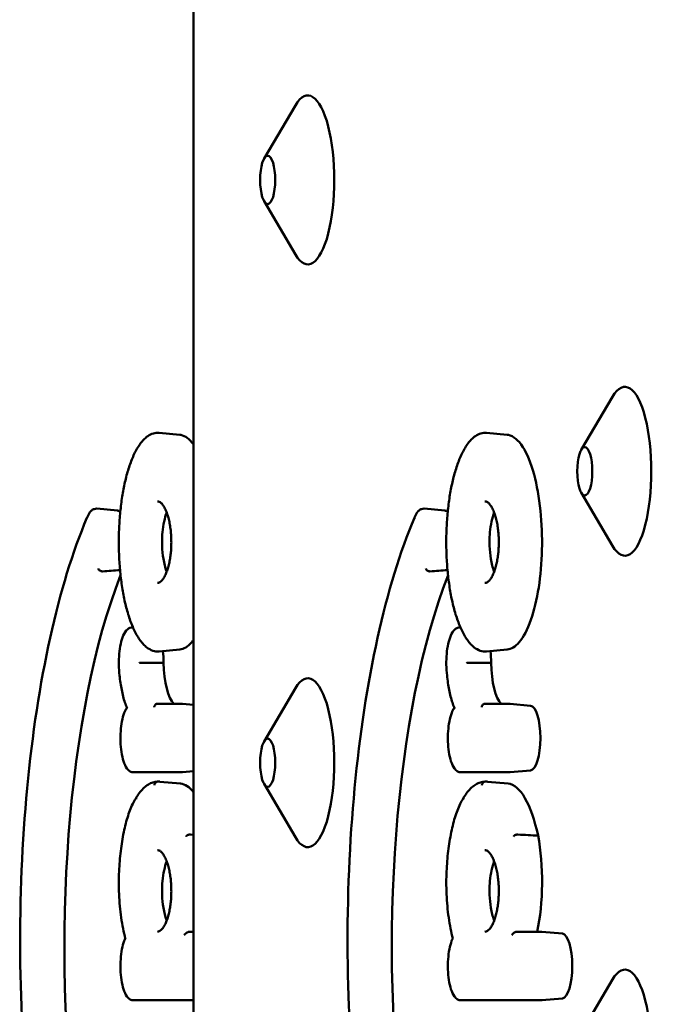
# Model space of a CAD drawing. Units: millimetres. Extents: x 200 to 8200, y 200 to 5740.
# Drawn here: x 6311 to 6348, y 4826 to 4884 of the extents above; entities that cross this region are included whole.
import ezdxf

# ---------------------------------------------------------------- set-up
doc = ezdxf.new("R2010")
doc.units = ezdxf.units.MM
doc.header["$LTSCALE"] = 20
doc.layers.add('Sichtbar (ISO)', color=7, linetype='Continuous', lineweight=50)

msp = doc.modelspace()

# ---------------------------------------------------------------- linework, layer by layer
at = {"layer": 'Sichtbar (ISO)'}
for p, q in [((6321.1, 4990.697), (6321.1, 4654.697)), ((6325.285, 4875.709), (6327.134, 4878.86)), ((6325.285, 4873.186), (6327.134, 4870.035)), ((6344.052, 4858.459), (6345.902, 4861.61)), ((6319.071, 4859.471), (6320.288, 4859.359)), ((6338.453, 4859.471), (6339.67, 4859.359)), ((6344.052, 4855.936), (6345.902, 4852.785)), ((6316.601, 4854.874), (6315.384, 4854.987)), ((6335.983, 4854.874), (6334.766, 4854.987)), ((6317.524, 4847.947), (6317.514, 4847.948)), ((6336.905, 4847.947), (6336.896, 4847.948)), ((6320.288, 4846.648), (6319.071, 4846.536)), ((6339.67, 4846.648), (6338.453, 4846.536)), ((6325.285, 4841.209), (6327.134, 4844.36)), ((6318.974, 4843.436), (6320.422, 4843.436)), ((6321.1, 4843.375), (6320.457, 4843.434)), ((6338.355, 4843.436), (6339.804, 4843.436)), ((6341.056, 4843.322), (6339.839, 4843.434)), ((6320.422, 4839.377), (6317.553, 4839.377)), ((6321.1, 4839.437), (6320.457, 4839.378)), ((6339.804, 4839.377), (6336.935, 4839.377)), ((6341.056, 4839.49), (6339.839, 4839.378)), ((6320.339, 4838.711), (6319.122, 4838.824)), ((6325.285, 4838.686), (6327.134, 4835.535)), ((6339.721, 4838.711), (6338.504, 4838.824)), ((6321.1, 4835.683), (6320.929, 4835.692)), ((6320.872, 4829.942), (6321.1, 4829.942)), ((6340.254, 4829.942), (6341.691, 4829.942)), ((6342.943, 4829.828), (6341.725, 4829.94)), ((6344.052, 4823.959), (6345.902, 4827.11)), ((6321.1, 4825.882), (6317.553, 4825.882)), ((6341.691, 4825.882), (6336.935, 4825.882)), ((6342.943, 4825.996), (6341.725, 4825.884))]:
    msp.add_line(p, q, dxfattribs=at)
for centre, major_axis, start_param, end_param in [((6327.87, 4874.447), (0, 5), 2.651948, 6.77283), ((6346.637, 4857.197), (0, 5), 2.651948, 6.77283), ((6316.584, 4852.959), (0, 1.917), 5.969472, 6.25437), ((6335.965, 4852.959), (0, 1.917), 5.969472, 6.25437), ((6322.27, 4829.012), (0, -28.152), 3.813593, 5.131758), ((6341.651, 4829.012), (0, -28.152), 3.813593, 5.131758), ((6318.714, 4845.85), (0, -1.987), 1.571514, 1.934613), ((6338.095, 4845.85), (0, -1.987), 1.571514, 1.934613), ((6320.18, 4846.027), (0, -2.706), 4.777439, 5.991077), ((6339.561, 4846.027), (0, -2.706), 4.777439, 5.991077), ((6327.87, 4839.947), (0, 5), 2.651948, 6.77283), ((6341.039, 4841.406), (0, 1.917), 3.170408, 6.25437), ((6320.275, 4831.542), (0, 7.172), 5.906249, 6.25437), ((6339.656, 4831.542), (0, 7.172), 5.318892, 6.25437), ((6340.109, 4832.918), (0, -5.209), 0.962622, 2.118586), ((6342.925, 4827.912), (0, 1.917), 3.170408, 6.25437), ((6346.637, 4822.697), (0, 5), 2.651948, 6.77283)]:
    msp.add_ellipse(centre, major_axis=major_axis, ratio=0.312792, start_param=start_param, end_param=end_param, dxfattribs=at)
for centre in [(6325.495, 4874.447), (6344.263, 4857.197), (6325.495, 4839.947)]:
    msp.add_ellipse(centre, major_axis=(0, -1.43), ratio=0.312792, dxfattribs=at)
for points, knots in [([(6319.071, 4846.536), (6318.947, 4846.525), (6318.821, 4846.539), (6318.573, 4846.619), (6318.451, 4846.687), (6318.27, 4846.827), (6318.206, 4846.885), (6318.08, 4847.018), (6318.018, 4847.093), (6317.896, 4847.256), (6317.838, 4847.346), (6317.724, 4847.536), (6317.67, 4847.637), (6317.566, 4847.851), (6317.516, 4847.963), (6317.421, 4848.196), (6317.375, 4848.316), (6317.289, 4848.566), (6317.248, 4848.695), (6317.171, 4848.96), (6317.134, 4849.095), (6317.066, 4849.373), (6317.034, 4849.514), (6316.974, 4849.802), (6316.946, 4849.948), (6316.895, 4850.245), (6316.871, 4850.395), (6316.828, 4850.699), (6316.809, 4850.852), (6316.757, 4851.316), (6316.731, 4851.632), (6316.695, 4852.268), (6316.685, 4852.588), (6316.682, 4853.226), (6316.689, 4853.545), (6316.717, 4854.176), (6316.74, 4854.489), (6316.801, 4855.103), (6316.839, 4855.405), (6316.932, 4855.994), (6316.986, 4856.28), (6317.079, 4856.691), (6317.113, 4856.828), (6317.184, 4857.094), (6317.221, 4857.224), (6317.301, 4857.477), (6317.343, 4857.6), (6317.43, 4857.837), (6317.477, 4857.952), (6317.573, 4858.172), (6317.624, 4858.278), (6317.729, 4858.479), (6317.784, 4858.574), (6317.898, 4858.753), (6317.957, 4858.837), (6318.081, 4858.991), (6318.145, 4859.061), (6318.275, 4859.184), (6318.341, 4859.238), (6318.511, 4859.354), (6318.619, 4859.406), (6318.842, 4859.47), (6318.957, 4859.482), (6319.071, 4859.471)], [3.32756, 3.32756, 3.32756, 3.32756, 3.42083, 3.42083, 3.519155, 3.519155, 3.575544, 3.575544, 3.633929, 3.633929, 3.692433, 3.692433, 3.750016, 3.750016, 3.806328, 3.806328, 3.861318, 3.861318, 3.915047, 3.915047, 3.967607, 3.967607, 4.019102, 4.019102, 4.06964, 4.06964, 4.119337, 4.119337, 4.168306, 4.168306, 4.265032, 4.265032, 4.360094, 4.360094, 4.454531, 4.454531, 4.549375, 4.549375, 4.645656, 4.645656, 4.744319, 4.744319, 4.795296, 4.795296, 4.847264, 4.847264, 4.900318, 4.900318, 4.954554, 4.954554, 5.010052, 5.010052, 5.066846, 5.066846, 5.124817, 5.124817, 5.183444, 5.183444, 5.240468, 5.240468, 5.326005, 5.326005, 5.411541, 5.411541, 5.411541, 5.411541]), ([(6320.288, 4859.359), (6320.313, 4859.357), (6320.338, 4859.353), (6320.617, 4859.298), (6320.867, 4859.113), (6321.1, 4858.798)], [4.9108062, 4.9108062, 4.9108062, 4.9108062, 4.9347593, 4.9347593, 5.177944, 5.177944, 5.177944, 5.177944]), ([(6338.453, 4846.536), (6338.328, 4846.525), (6338.202, 4846.539), (6337.954, 4846.619), (6337.833, 4846.687), (6337.652, 4846.827), (6337.588, 4846.885), (6337.461, 4847.018), (6337.399, 4847.093), (6337.278, 4847.256), (6337.219, 4847.346), (6337.106, 4847.536), (6337.052, 4847.637), (6336.947, 4847.851), (6336.897, 4847.963), (6336.802, 4848.196), (6336.757, 4848.316), (6336.671, 4848.566), (6336.63, 4848.695), (6336.552, 4848.96), (6336.516, 4849.095), (6336.447, 4849.373), (6336.415, 4849.514), (6336.355, 4849.802), (6336.327, 4849.948), (6336.276, 4850.245), (6336.253, 4850.395), (6336.21, 4850.699), (6336.191, 4850.852), (6336.139, 4851.316), (6336.113, 4851.632), (6336.077, 4852.268), (6336.067, 4852.588), (6336.064, 4853.226), (6336.07, 4853.545), (6336.099, 4854.176), (6336.122, 4854.489), (6336.182, 4855.103), (6336.221, 4855.405), (6336.313, 4855.994), (6336.368, 4856.28), (6336.461, 4856.691), (6336.494, 4856.828), (6336.565, 4857.094), (6336.603, 4857.224), (6336.682, 4857.477), (6336.724, 4857.6), (6336.812, 4857.837), (6336.858, 4857.952), (6336.955, 4858.172), (6337.005, 4858.278), (6337.11, 4858.479), (6337.165, 4858.574), (6337.28, 4858.753), (6337.339, 4858.837), (6337.462, 4858.991), (6337.526, 4859.061), (6337.656, 4859.184), (6337.722, 4859.238), (6337.893, 4859.354), (6338, 4859.406), (6338.223, 4859.47), (6338.339, 4859.482), (6338.453, 4859.471)], [3.32756, 3.32756, 3.32756, 3.32756, 3.42083, 3.42083, 3.519155, 3.519155, 3.575544, 3.575544, 3.633929, 3.633929, 3.692433, 3.692433, 3.750016, 3.750016, 3.806328, 3.806328, 3.861318, 3.861318, 3.915047, 3.915047, 3.967607, 3.967607, 4.019102, 4.019102, 4.06964, 4.06964, 4.119337, 4.119337, 4.168306, 4.168306, 4.265032, 4.265032, 4.360094, 4.360094, 4.454531, 4.454531, 4.549375, 4.549375, 4.645656, 4.645656, 4.744319, 4.744319, 4.795296, 4.795296, 4.847264, 4.847264, 4.900318, 4.900318, 4.954554, 4.954554, 5.010052, 5.010052, 5.066846, 5.066846, 5.124817, 5.124817, 5.183444, 5.183444, 5.240468, 5.240468, 5.326005, 5.326005, 5.411541, 5.411541, 5.411541, 5.411541]), ([(6339.67, 4859.359), (6339.695, 4859.357), (6339.72, 4859.353), (6340.04, 4859.29), (6340.329, 4859.049), (6340.848, 4858.238), (6341.075, 4857.689), (6341.43, 4856.382), (6341.561, 4855.655), (6341.719, 4854.118), (6341.749, 4853.335), (6341.712, 4851.777), (6341.646, 4851.023), (6341.424, 4849.599), (6341.267, 4848.951), (6340.874, 4847.827), (6340.636, 4847.379), (6340.151, 4846.815), (6339.912, 4846.671), (6339.67, 4846.648)], [4.910806, 4.910806, 4.910806, 4.910806, 4.934759, 4.934759, 5.217441, 5.217441, 5.487091, 5.487091, 5.736842, 5.736842, 5.972353, 5.972353, 6.205778, 6.205778, 6.44947, 6.44947, 6.71132, 6.71132, 6.942824, 6.942824, 6.942824, 6.942824]), ([(6314.806, 4854.462), (6314.829, 4854.522), (6314.855, 4854.577), (6314.909, 4854.68), (6314.938, 4854.727), (6315.003, 4854.813), (6315.039, 4854.851), (6315.12, 4854.918), (6315.166, 4854.947), (6315.27, 4854.984), (6315.328, 4854.992), (6315.384, 4854.987)], [5.6100582, 5.6100582, 5.6100582, 5.6100582, 5.7504467, 5.7504467, 5.8908352, 5.8908352, 6.0312237, 6.0312237, 6.1716123, 6.1716123, 6.3120008, 6.3120008, 6.3120008, 6.3120008]), ([(6318.971, 4855.415), (6318.994, 4855.417), (6319.017, 4855.415), (6319.067, 4855.401), (6319.094, 4855.389), (6319.165, 4855.343), (6319.212, 4855.301), (6319.302, 4855.191), (6319.345, 4855.128), (6319.426, 4854.98), (6319.465, 4854.897), (6319.537, 4854.715), (6319.57, 4854.618), (6319.629, 4854.414), (6319.655, 4854.309), (6319.699, 4854.094), (6319.718, 4853.986), (6319.748, 4853.767), (6319.761, 4853.657), (6319.779, 4853.438), (6319.786, 4853.329), (6319.793, 4853.112), (6319.794, 4853.004), (6319.79, 4852.789), (6319.786, 4852.683), (6319.772, 4852.471), (6319.762, 4852.366), (6319.738, 4852.158), (6319.723, 4852.055), (6319.687, 4851.852), (6319.666, 4851.752), (6319.619, 4851.557), (6319.592, 4851.463), (6319.533, 4851.281), (6319.5, 4851.196), (6319.43, 4851.036), (6319.392, 4850.963), (6319.314, 4850.834), (6319.273, 4850.779), (6319.192, 4850.689), (6319.152, 4850.656), (6319.058, 4850.597), (6319.015, 4850.588), (6318.971, 4850.592)], [-1.609784, -1.609784, -1.609784, -1.609784, -1.448805, -1.448805, -1.300243, -1.300243, -1.093285, -1.093285, -0.91512, -0.91512, -0.747774, -0.747774, -0.592036, -0.592036, -0.448643, -0.448643, -0.316495, -0.316495, -0.193229, -0.193229, -0.076045, -0.076045, 0.037901, 0.037901, 0.151408, 0.151408, 0.267127, 0.267127, 0.387647, 0.387647, 0.515458, 0.515458, 0.65272, 0.65272, 0.800996, 0.800996, 0.960684, 0.960684, 1.130794, 1.130794, 1.311712, 1.311712, 1.609799, 1.609799, 1.609799, 1.609799]), ([(6334.188, 4854.462), (6334.211, 4854.522), (6334.236, 4854.577), (6334.291, 4854.68), (6334.32, 4854.727), (6334.385, 4854.813), (6334.42, 4854.851), (6334.502, 4854.918), (6334.548, 4854.947), (6334.651, 4854.984), (6334.709, 4854.992), (6334.766, 4854.987)], [5.6100582, 5.6100582, 5.6100582, 5.6100582, 5.7504467, 5.7504467, 5.8908352, 5.8908352, 6.0312237, 6.0312237, 6.1716123, 6.1716123, 6.3120008, 6.3120008, 6.3120008, 6.3120008]), ([(6338.352, 4855.415), (6338.376, 4855.417), (6338.399, 4855.415), (6338.449, 4855.401), (6338.476, 4855.389), (6338.547, 4855.343), (6338.593, 4855.301), (6338.683, 4855.191), (6338.726, 4855.128), (6338.808, 4854.98), (6338.847, 4854.897), (6338.919, 4854.715), (6338.952, 4854.618), (6339.01, 4854.414), (6339.036, 4854.309), (6339.08, 4854.094), (6339.099, 4853.986), (6339.13, 4853.767), (6339.142, 4853.657), (6339.161, 4853.438), (6339.167, 4853.329), (6339.174, 4853.112), (6339.175, 4853.004), (6339.172, 4852.789), (6339.167, 4852.683), (6339.153, 4852.471), (6339.144, 4852.366), (6339.119, 4852.158), (6339.104, 4852.055), (6339.069, 4851.852), (6339.048, 4851.752), (6339.001, 4851.557), (6338.974, 4851.463), (6338.915, 4851.281), (6338.882, 4851.196), (6338.812, 4851.036), (6338.774, 4850.963), (6338.695, 4850.834), (6338.655, 4850.779), (6338.574, 4850.689), (6338.534, 4850.656), (6338.44, 4850.597), (6338.396, 4850.588), (6338.352, 4850.592)], [-1.609784, -1.609784, -1.609784, -1.609784, -1.448805, -1.448805, -1.300243, -1.300243, -1.093285, -1.093285, -0.91512, -0.91512, -0.747774, -0.747774, -0.592036, -0.592036, -0.448643, -0.448643, -0.316495, -0.316495, -0.193229, -0.193229, -0.076045, -0.076045, 0.037901, 0.037901, 0.151408, 0.151408, 0.267127, 0.267127, 0.387647, 0.387647, 0.515458, 0.515458, 0.65272, 0.65272, 0.800996, 0.800996, 0.960684, 0.960684, 1.130794, 1.130794, 1.311712, 1.311712, 1.609799, 1.609799, 1.609799, 1.609799]), ([(6312.931, 4810.219), (6312.286, 4812.829), (6311.775, 4815.769), (6311.068, 4822.009), (6310.873, 4825.309), (6310.818, 4831.935), (6310.958, 4835.261), (6311.559, 4841.606), (6312.02, 4844.625), (6313.218, 4850.052), (6313.956, 4852.459), (6314.8, 4854.447), (6314.803, 4854.455), (6314.807, 4854.464)], [4.04393, 4.04393, 4.04393, 4.04393, 4.365078, 4.365078, 4.68582, 4.68582, 5.006404, 5.006404, 5.327098, 5.327098, 5.648246, 5.648246, 5.649588, 5.649588, 5.649588, 5.649588]), ([(6314.802, 4854.388), (6314.802, 4854.389), (6314.802, 4854.389), (6314.799, 4854.4), (6314.798, 4854.411), (6314.798, 4854.432), (6314.8, 4854.442), (6314.804, 4854.455), (6314.805, 4854.459), (6314.806, 4854.462)], [-0.062936075, -0.062936075, -0.062936075, -0.062936075, -0.062733586, -0.062733586, -0.058713803, -0.058713803, -0.0546941, -0.0546941, -0.053205659, -0.053205659, -0.053205659, -0.053205659]), ([(6319.52, 4854.758), (6319.461, 4854.601), (6319.409, 4854.421), (6319.325, 4854.026), (6319.293, 4853.815), (6319.272, 4853.592), (6319.254, 4853.4), (6319.245, 4853.202), (6319.245, 4853.004)], [1.634111, 1.634111, 1.634111, 1.634111, 1.7074138, 1.7074138, 1.7773708, 1.7773708, 1.7773708, 1.8374396, 1.8374396, 1.8374396, 1.8374396]), ([(6332.313, 4810.219), (6331.668, 4812.829), (6331.156, 4815.769), (6330.45, 4822.009), (6330.255, 4825.309), (6330.199, 4831.935), (6330.339, 4835.261), (6330.94, 4841.606), (6331.401, 4844.625), (6332.6, 4850.052), (6333.337, 4852.459), (6334.181, 4854.447), (6334.185, 4854.455), (6334.188, 4854.464)], [4.04393, 4.04393, 4.04393, 4.04393, 4.365078, 4.365078, 4.68582, 4.68582, 5.006404, 5.006404, 5.327098, 5.327098, 5.648246, 5.648246, 5.649588, 5.649588, 5.649588, 5.649588]), ([(6334.184, 4854.388), (6334.183, 4854.389), (6334.183, 4854.389), (6334.181, 4854.4), (6334.18, 4854.411), (6334.18, 4854.432), (6334.181, 4854.442), (6334.185, 4854.455), (6334.186, 4854.459), (6334.188, 4854.462)], [-0.062936075, -0.062936075, -0.062936075, -0.062936075, -0.062733586, -0.062733586, -0.058713803, -0.058713803, -0.0546941, -0.0546941, -0.053205659, -0.053205659, -0.053205659, -0.053205659]), ([(6338.901, 4854.758), (6338.842, 4854.601), (6338.79, 4854.421), (6338.706, 4854.026), (6338.674, 4853.815), (6338.653, 4853.592)], [1.634111, 1.634111, 1.634111, 1.634111, 1.7074138, 1.7074138, 1.7773708, 1.7773708, 1.7773708, 1.7773708]), ([(6319.245, 4853.004), (6319.245, 4852.929), (6319.246, 4852.855), (6319.258, 4852.51), (6319.284, 4852.251), (6319.369, 4851.737), (6319.431, 4851.495), (6319.509, 4851.277), (6319.514, 4851.263), (6319.52, 4851.249)], [0.0600688, 0.0600688, 0.0600688, 0.0600688, 0.0825283, 0.0825283, 0.1641324, 0.1641324, 0.256916, 0.256916, 0.2633619, 0.2633619, 0.2633619, 0.2633619]), ([(6338.627, 4853.004), (6338.627, 4852.929), (6338.628, 4852.855), (6338.64, 4852.51), (6338.666, 4852.251), (6338.751, 4851.737), (6338.813, 4851.495), (6338.891, 4851.277), (6338.896, 4851.263), (6338.901, 4851.249)], [0.0600688, 0.0600688, 0.0600688, 0.0600688, 0.0825283, 0.0825283, 0.1641324, 0.1641324, 0.256916, 0.256916, 0.2633619, 0.2633619, 0.2633619, 0.2633619]), ([(6315.477, 4851.437), (6315.477, 4851.436), (6315.477, 4851.435), (6315.482, 4851.413), (6315.492, 4851.392), (6315.52, 4851.353), (6315.538, 4851.336), (6315.58, 4851.306), (6315.604, 4851.294), (6315.653, 4851.278), (6315.678, 4851.274), (6315.709, 4851.274), (6315.714, 4851.274), (6315.72, 4851.275)], [-0.06274395, -0.06274395, -0.06274395, -0.06274395, -0.06244384, -0.06244384, -0.05465835, -0.05465835, -0.04684296, -0.04684296, -0.03903148, -0.03903148, -0.03122192, -0.03122192, -0.02947339, -0.02947339, -0.02947339, -0.02947339]), ([(6334.858, 4851.437), (6334.858, 4851.436), (6334.859, 4851.435), (6334.864, 4851.413), (6334.874, 4851.392), (6334.902, 4851.353), (6334.92, 4851.336), (6334.962, 4851.306), (6334.985, 4851.294), (6335.035, 4851.278), (6335.06, 4851.274), (6335.09, 4851.274), (6335.096, 4851.274), (6335.101, 4851.275)], [-0.06274395, -0.06274395, -0.06274395, -0.06274395, -0.06244384, -0.06244384, -0.05465835, -0.05465835, -0.04684296, -0.04684296, -0.03903148, -0.03903148, -0.03122192, -0.03122192, -0.02947339, -0.02947339, -0.02947339, -0.02947339]), ([(6316.729, 4845.116), (6316.703, 4845.319), (6316.689, 4845.535), (6316.682, 4845.967), (6316.69, 4846.184), (6316.727, 4846.601), (6316.757, 4846.801), (6316.837, 4847.168), (6316.888, 4847.334), (6317.016, 4847.627), (6317.092, 4847.751), (6317.241, 4847.876), (6317.289, 4847.906), (6317.396, 4847.945), (6317.456, 4847.954), (6317.514, 4847.948)], [4.330134, 4.330134, 4.330134, 4.330134, 4.662507, 4.662507, 4.992013, 4.992013, 5.323095, 5.323095, 5.662353, 5.662353, 6.026064, 6.026064, 6.169032, 6.169032, 6.312001, 6.312001, 6.312001, 6.312001]), ([(6336.111, 4845.116), (6336.085, 4845.319), (6336.07, 4845.535), (6336.063, 4845.967), (6336.071, 4846.184), (6336.109, 4846.601), (6336.138, 4846.801), (6336.219, 4847.168), (6336.27, 4847.334), (6336.398, 4847.627), (6336.474, 4847.751), (6336.623, 4847.876), (6336.67, 4847.906), (6336.778, 4847.945), (6336.838, 4847.954), (6336.896, 4847.948)], [4.330134, 4.330134, 4.330134, 4.330134, 4.662507, 4.662507, 4.992013, 4.992013, 5.323095, 5.323095, 5.662353, 5.662353, 6.026064, 6.026064, 6.169032, 6.169032, 6.312001, 6.312001, 6.312001, 6.312001]), ([(6321.1, 4847.21), (6321.066, 4847.164), (6321.032, 4847.12), (6320.77, 4846.815), (6320.53, 4846.671), (6320.288, 4846.648)], [6.6757752, 6.6757752, 6.6757752, 6.6757752, 6.7113204, 6.7113204, 6.9428235, 6.9428235, 6.9428235, 6.9428235]), ([(6318.152, 4845.855), (6318.147, 4845.855), (6318.141, 4845.855), (6318.111, 4845.855), (6318.085, 4845.855), (6318.033, 4845.854), (6318.008, 4845.854), (6317.961, 4845.852), (6317.94, 4845.852), (6317.906, 4845.85), (6317.893, 4845.849), (6317.884, 4845.848), (6317.884, 4845.848), (6317.883, 4845.848)], [0.02935027, 0.02935027, 0.02935027, 0.02935027, 0.0310988, 0.0310988, 0.03890812, 0.03890812, 0.0467195, 0.0467195, 0.05453502, 0.05453502, 0.06219761, 0.06219761, 0.06261989, 0.06261989, 0.06261989, 0.06261989]), ([(6337.534, 4845.855), (6337.528, 4845.855), (6337.523, 4845.855), (6337.493, 4845.855), (6337.467, 4845.855), (6337.415, 4845.854), (6337.389, 4845.854), (6337.343, 4845.852), (6337.322, 4845.852), (6337.288, 4845.85), (6337.275, 4845.849), (6337.266, 4845.848), (6337.265, 4845.848), (6337.265, 4845.848)], [0.02935027, 0.02935027, 0.02935027, 0.02935027, 0.0310988, 0.0310988, 0.03890812, 0.03890812, 0.0467195, 0.0467195, 0.05453502, 0.05453502, 0.06219761, 0.06219761, 0.06261989, 0.06261989, 0.06261989, 0.06261989]), ([(6316.738, 4845.138), (6316.737, 4845.137), (6316.737, 4845.137), (6316.731, 4845.13), (6316.728, 4845.123), (6316.729, 4845.116)], [-0.000386597, -0.000386597, -0.000386597, -0.000386597, 0, 0, 0.006292179, 0.006292179, 0.006292179, 0.006292179]), ([(6317.162, 4843.194), (6317.121, 4843.292), (6317.081, 4843.397), (6317.008, 4843.62), (6316.973, 4843.739), (6316.91, 4843.987), (6316.88, 4844.118), (6316.827, 4844.388), (6316.804, 4844.528), (6316.762, 4844.817), (6316.744, 4844.965), (6316.729, 4845.116)], [3.7740804, 3.7740804, 3.7740804, 3.7740804, 3.9003299, 3.9003299, 4.0265794, 4.0265794, 4.1528289, 4.1528289, 4.2790784, 4.2790784, 4.4053279, 4.4053279, 4.4053279, 4.4053279]), ([(6336.119, 4845.138), (6336.119, 4845.137), (6336.119, 4845.137), (6336.112, 4845.13), (6336.11, 4845.123), (6336.111, 4845.116)], [-0.000386597, -0.000386597, -0.000386597, -0.000386597, 0, 0, 0.006292179, 0.006292179, 0.006292179, 0.006292179]), ([(6336.544, 4843.194), (6336.502, 4843.292), (6336.463, 4843.397), (6336.389, 4843.62), (6336.355, 4843.739), (6336.291, 4843.987), (6336.262, 4844.118), (6336.209, 4844.388), (6336.185, 4844.528), (6336.143, 4844.817), (6336.126, 4844.965), (6336.111, 4845.116)], [3.7740804, 3.7740804, 3.7740804, 3.7740804, 3.9003299, 3.9003299, 4.0265794, 4.0265794, 4.1528289, 4.1528289, 4.2790784, 4.2790784, 4.4053279, 4.4053279, 4.4053279, 4.4053279]), ([(6318.785, 4843.236), (6318.785, 4843.237), (6318.785, 4843.238), (6318.785, 4843.255), (6318.787, 4843.271), (6318.794, 4843.301), (6318.8, 4843.316), (6318.818, 4843.353), (6318.834, 4843.373), (6318.872, 4843.407), (6318.894, 4843.419), (6318.936, 4843.433), (6318.955, 4843.436), (6318.974, 4843.436)], [-0.00032546, -0.00032546, -0.00032546, -0.00032546, 0, 0, 0.00474279, 0.00474279, 0.00948551, 0.00948551, 0.01729892, 0.01729892, 0.02511113, 0.02511113, 0.0311744, 0.0311744, 0.0311744, 0.0311744]), ([(6318.938, 4843.435), (6318.939, 4843.435), (6318.94, 4843.435), (6318.942, 4843.434), (6318.943, 4843.434), (6318.945, 4843.434), (6318.946, 4843.434), (6318.948, 4843.434), (6318.949, 4843.434), (6318.951, 4843.435), (6318.952, 4843.435), (6318.953, 4843.435)], [3.1127772, 3.1127772, 3.1127772, 3.1127772, 3.12564802, 3.12564802, 3.13851883, 3.13851883, 3.15138964, 3.15138964, 3.16426045, 3.16426045, 3.17713126, 3.17713126, 3.17713126, 3.17713126]), ([(6320.422, 4843.436), (6320.425, 4843.436), (6320.427, 4843.436), (6320.432, 4843.436), (6320.434, 4843.436), (6320.439, 4843.436), (6320.441, 4843.436), (6320.446, 4843.435), (6320.448, 4843.435), (6320.452, 4843.435), (6320.455, 4843.435), (6320.457, 4843.434)], [6.28318531, 6.28318531, 6.28318531, 6.28318531, 6.2889484, 6.2889484, 6.29471149, 6.29471149, 6.30047458, 6.30047458, 6.30623767, 6.30623767, 6.31200076, 6.31200076, 6.31200076, 6.31200076]), ([(6338.167, 4843.236), (6338.167, 4843.237), (6338.167, 4843.238), (6338.167, 4843.255), (6338.169, 4843.271), (6338.176, 4843.301), (6338.181, 4843.316), (6338.2, 4843.353), (6338.216, 4843.373), (6338.253, 4843.407), (6338.275, 4843.419), (6338.317, 4843.433), (6338.336, 4843.436), (6338.355, 4843.436)], [-0.00032546, -0.00032546, -0.00032546, -0.00032546, 0, 0, 0.00474279, 0.00474279, 0.00948551, 0.00948551, 0.01729892, 0.01729892, 0.02511113, 0.02511113, 0.0311744, 0.0311744, 0.0311744, 0.0311744]), ([(6338.32, 4843.435), (6338.321, 4843.435), (6338.322, 4843.435), (6338.324, 4843.434), (6338.325, 4843.434), (6338.327, 4843.434), (6338.328, 4843.434), (6338.33, 4843.434), (6338.331, 4843.434), (6338.333, 4843.435), (6338.334, 4843.435), (6338.335, 4843.435)], [3.1127772, 3.1127772, 3.1127772, 3.1127772, 3.12564802, 3.12564802, 3.13851883, 3.13851883, 3.15138964, 3.15138964, 3.16426045, 3.16426045, 3.17713126, 3.17713126, 3.17713126, 3.17713126]), ([(6339.804, 4843.436), (6339.806, 4843.436), (6339.809, 4843.436), (6339.813, 4843.436), (6339.816, 4843.436), (6339.82, 4843.436), (6339.823, 4843.436), (6339.827, 4843.435), (6339.829, 4843.435), (6339.834, 4843.435), (6339.836, 4843.435), (6339.839, 4843.434)], [6.28318531, 6.28318531, 6.28318531, 6.28318531, 6.2889484, 6.2889484, 6.29471149, 6.29471149, 6.30047458, 6.30047458, 6.30623767, 6.30623767, 6.31200076, 6.31200076, 6.31200076, 6.31200076]), ([(6317.553, 4839.377), (6317.482, 4839.377), (6317.413, 4839.398), (6317.279, 4839.474), (6317.219, 4839.535), (6317.083, 4839.72), (6317.019, 4839.863), (6316.912, 4840.195), (6316.87, 4840.381), (6316.811, 4840.775), (6316.792, 4840.981), (6316.777, 4841.398), (6316.781, 4841.609), (6316.809, 4842.017), (6316.833, 4842.214), (6316.903, 4842.58), (6316.948, 4842.748), (6317.048, 4843.01), (6317.099, 4843.112), (6317.161, 4843.198)], [3.141653, 3.141653, 3.141653, 3.141653, 3.31666, 3.31666, 3.546203, 3.546203, 3.912622, 3.912622, 4.263933, 4.263933, 4.598538, 4.598538, 4.928625, 4.928625, 5.259431, 5.259431, 5.596952, 5.596952, 5.870011, 5.870011, 5.870011, 5.870011]), ([(6317.205, 4843.165), (6317.205, 4843.165), (6317.204, 4843.165), (6317.186, 4843.174), (6317.171, 4843.182), (6317.164, 4843.191), (6317.163, 4843.193), (6317.162, 4843.194)], [-0.11710779, -0.11710779, -0.11710779, -0.11710779, -0.11664058, -0.11664058, -0.09900992, -0.09900992, -0.09538775, -0.09538775, -0.09538775, -0.09538775]), ([(6336.935, 4839.377), (6336.864, 4839.377), (6336.795, 4839.398), (6336.66, 4839.474), (6336.6, 4839.535), (6336.465, 4839.72), (6336.4, 4839.863), (6336.293, 4840.195), (6336.252, 4840.381), (6336.192, 4840.775), (6336.174, 4840.981), (6336.159, 4841.398), (6336.162, 4841.609), (6336.19, 4842.017), (6336.215, 4842.214), (6336.285, 4842.58), (6336.33, 4842.748), (6336.43, 4843.01), (6336.481, 4843.112), (6336.542, 4843.198)], [3.141653, 3.141653, 3.141653, 3.141653, 3.31666, 3.31666, 3.546203, 3.546203, 3.912622, 3.912622, 4.263933, 4.263933, 4.598538, 4.598538, 4.928625, 4.928625, 5.259431, 5.259431, 5.596952, 5.596952, 5.870011, 5.870011, 5.870011, 5.870011]), ([(6336.587, 4843.165), (6336.586, 4843.165), (6336.586, 4843.165), (6336.567, 4843.174), (6336.553, 4843.182), (6336.545, 4843.191), (6336.545, 4843.193), (6336.544, 4843.194)], [-0.11710779, -0.11710779, -0.11710779, -0.11710779, -0.11664058, -0.11664058, -0.09900992, -0.09900992, -0.09538775, -0.09538775, -0.09538775, -0.09538775]), ([(6320.457, 4839.378), (6320.455, 4839.378), (6320.452, 4839.378), (6320.448, 4839.377), (6320.446, 4839.377), (6320.441, 4839.377), (6320.439, 4839.377), (6320.434, 4839.377), (6320.432, 4839.377), (6320.427, 4839.377), (6320.425, 4839.377), (6320.422, 4839.377)], [3.1127772, 3.1127772, 3.1127772, 3.1127772, 3.11854029, 3.11854029, 3.12430338, 3.12430338, 3.13006647, 3.13006647, 3.13582956, 3.13582956, 3.14159265, 3.14159265, 3.14159265, 3.14159265]), ([(6339.839, 4839.378), (6339.836, 4839.378), (6339.834, 4839.378), (6339.829, 4839.377), (6339.827, 4839.377), (6339.823, 4839.377), (6339.82, 4839.377), (6339.816, 4839.377), (6339.813, 4839.377), (6339.809, 4839.377), (6339.806, 4839.377), (6339.804, 4839.377)], [3.1127772, 3.1127772, 3.1127772, 3.1127772, 3.11854029, 3.11854029, 3.12430338, 3.12430338, 3.13006647, 3.13006647, 3.13582956, 3.13582956, 3.14159265, 3.14159265, 3.14159265, 3.14159265]), ([(6317.727, 4837.899), (6317.798, 4838.014), (6317.871, 4838.119), (6318.023, 4838.31), (6318.101, 4838.395), (6318.263, 4838.544), (6318.347, 4838.609), (6318.521, 4838.714), (6318.611, 4838.755), (6318.794, 4838.81), (6318.887, 4838.825), (6318.981, 4838.825)], [5.8147781, 5.8147781, 5.8147781, 5.8147781, 5.9084545, 5.9084545, 6.0021308, 6.0021308, 6.0958072, 6.0958072, 6.1894836, 6.1894836, 6.2809851, 6.2809851, 6.2809851, 6.2809851]), ([(6318.798, 4838.625), (6318.798, 4838.626), (6318.798, 4838.627), (6318.798, 4838.644), (6318.8, 4838.66), (6318.807, 4838.691), (6318.813, 4838.706), (6318.832, 4838.743), (6318.847, 4838.763), (6318.885, 4838.796), (6318.907, 4838.809), (6318.945, 4838.821), (6318.959, 4838.824), (6318.974, 4838.825)], [-0.03324715, -0.03324715, -0.03324715, -0.03324715, -0.03298644, -0.03298644, -0.02821223, -0.02821223, -0.02343806, -0.02343806, -0.01562497, -0.01562497, -0.0078124, -0.0078124, -0.00315882, -0.00315882, -0.00315882, -0.00315882]), ([(6318.974, 4838.825), (6318.984, 4838.826), (6318.994, 4838.826), (6319.013, 4838.827), (6319.023, 4838.827), (6319.043, 4838.827), (6319.053, 4838.827), (6319.073, 4838.827), (6319.083, 4838.826), (6319.102, 4838.825), (6319.112, 4838.825), (6319.122, 4838.824)], [6.26001583, 6.26001583, 6.26001583, 6.26001583, 6.27041281, 6.27041281, 6.2808098, 6.2808098, 6.29120679, 6.29120679, 6.30160377, 6.30160377, 6.31200076, 6.31200076, 6.31200076, 6.31200076]), ([(6337.109, 4837.899), (6337.18, 4838.014), (6337.253, 4838.119), (6337.404, 4838.31), (6337.483, 4838.395), (6337.645, 4838.544), (6337.729, 4838.609), (6337.903, 4838.714), (6337.993, 4838.755), (6338.176, 4838.81), (6338.269, 4838.825), (6338.362, 4838.825)], [5.8147781, 5.8147781, 5.8147781, 5.8147781, 5.9084545, 5.9084545, 6.0021308, 6.0021308, 6.0958072, 6.0958072, 6.1894836, 6.1894836, 6.2809851, 6.2809851, 6.2809851, 6.2809851]), ([(6338.18, 4838.625), (6338.18, 4838.626), (6338.18, 4838.627), (6338.18, 4838.644), (6338.182, 4838.66), (6338.189, 4838.691), (6338.195, 4838.706), (6338.213, 4838.743), (6338.229, 4838.763), (6338.267, 4838.796), (6338.289, 4838.809), (6338.326, 4838.821), (6338.341, 4838.824), (6338.356, 4838.825)], [-0.03324715, -0.03324715, -0.03324715, -0.03324715, -0.03298644, -0.03298644, -0.02821223, -0.02821223, -0.02343806, -0.02343806, -0.01562497, -0.01562497, -0.0078124, -0.0078124, -0.00315882, -0.00315882, -0.00315882, -0.00315882]), ([(6338.356, 4838.825), (6338.365, 4838.826), (6338.375, 4838.826), (6338.395, 4838.827), (6338.405, 4838.827), (6338.425, 4838.827), (6338.435, 4838.827), (6338.454, 4838.827), (6338.464, 4838.826), (6338.484, 4838.825), (6338.494, 4838.825), (6338.504, 4838.824)], [6.26001583, 6.26001583, 6.26001583, 6.26001583, 6.27041281, 6.27041281, 6.2808098, 6.2808098, 6.29120679, 6.29120679, 6.30160377, 6.30160377, 6.31200076, 6.31200076, 6.31200076, 6.31200076]), ([(6316.683, 4832.882), (6316.688, 4833.299), (6316.707, 4833.715), (6316.772, 4834.523), (6316.819, 4834.917), (6316.938, 4835.663), (6317.011, 4836.015), (6317.179, 4836.664), (6317.275, 4836.961), (6317.487, 4837.485), (6317.603, 4837.712), (6317.729, 4837.901)], [4.746012, 4.746012, 4.746012, 4.746012, 4.965694, 4.965694, 5.185375, 5.185375, 5.405056, 5.405056, 5.624737, 5.624737, 5.843615, 5.843615, 5.843615, 5.843615]), ([(6317.707, 4837.793), (6317.707, 4837.794), (6317.707, 4837.795), (6317.705, 4837.81), (6317.704, 4837.824), (6317.708, 4837.852), (6317.711, 4837.865), (6317.719, 4837.885), (6317.723, 4837.893), (6317.727, 4837.899)], [-0.03324777, -0.03324777, -0.03324777, -0.03324777, -0.03298116, -0.03298116, -0.02820939, -0.02820939, -0.02343769, -0.02343769, -0.02062383, -0.02062383, -0.02062383, -0.02062383]), ([(6336.065, 4832.882), (6336.069, 4833.299), (6336.088, 4833.715), (6336.154, 4834.523), (6336.2, 4834.917), (6336.32, 4835.663), (6336.393, 4836.015), (6336.561, 4836.664), (6336.657, 4836.961), (6336.869, 4837.485), (6336.984, 4837.712), (6337.11, 4837.901)], [4.746012, 4.746012, 4.746012, 4.746012, 4.965694, 4.965694, 5.185375, 5.185375, 5.405056, 5.405056, 5.624737, 5.624737, 5.843615, 5.843615, 5.843615, 5.843615]), ([(6337.089, 4837.793), (6337.088, 4837.794), (6337.088, 4837.795), (6337.086, 4837.81), (6337.086, 4837.824), (6337.089, 4837.852), (6337.093, 4837.865), (6337.101, 4837.885), (6337.105, 4837.893), (6337.109, 4837.899)], [-0.03324777, -0.03324777, -0.03324777, -0.03324777, -0.03298116, -0.03298116, -0.02820939, -0.02820939, -0.02343769, -0.02343769, -0.02062383, -0.02062383, -0.02062383, -0.02062383]), ([(6320.67, 4835.583), (6320.671, 4835.583), (6320.671, 4835.584), (6320.675, 4835.593), (6320.682, 4835.602), (6320.697, 4835.618), (6320.707, 4835.627), (6320.735, 4835.647), (6320.756, 4835.658), (6320.803, 4835.676), (6320.828, 4835.683), (6320.88, 4835.691), (6320.905, 4835.693), (6320.929, 4835.692)], [-0.00021812, -0.00021812, -0.00021812, -0.00021812, 0, 0, 0.00480012, 0.00480012, 0.00959998, 0.00959998, 0.0174142, 0.0174142, 0.02522529, 0.02522529, 0.03303523, 0.03303523, 0.03303523, 0.03303523]), ([(6340.052, 4835.583), (6340.052, 4835.583), (6340.052, 4835.584), (6340.057, 4835.593), (6340.063, 4835.602), (6340.079, 4835.618), (6340.088, 4835.627), (6340.117, 4835.647), (6340.138, 4835.658), (6340.185, 4835.676), (6340.21, 4835.683), (6340.261, 4835.691), (6340.287, 4835.693), (6340.311, 4835.692)], [-0.00021812, -0.00021812, -0.00021812, -0.00021812, 0, 0, 0.00480012, 0.00480012, 0.00959998, 0.00959998, 0.0174142, 0.0174142, 0.02522529, 0.02522529, 0.03303523, 0.03303523, 0.03303523, 0.03303523]), ([(6318.971, 4834.765), (6318.994, 4834.767), (6319.017, 4834.765), (6319.067, 4834.751), (6319.094, 4834.739), (6319.165, 4834.693), (6319.212, 4834.651), (6319.302, 4834.541), (6319.345, 4834.478), (6319.426, 4834.33), (6319.465, 4834.247), (6319.537, 4834.065), (6319.57, 4833.968), (6319.629, 4833.765), (6319.655, 4833.659), (6319.699, 4833.445), (6319.718, 4833.336), (6319.748, 4833.117), (6319.761, 4833.007), (6319.779, 4832.788), (6319.786, 4832.679), (6319.793, 4832.462), (6319.794, 4832.354), (6319.79, 4832.139), (6319.786, 4832.033), (6319.772, 4831.821), (6319.762, 4831.716), (6319.738, 4831.508), (6319.723, 4831.405), (6319.687, 4831.202), (6319.666, 4831.102), (6319.619, 4830.907), (6319.592, 4830.813), (6319.533, 4830.632), (6319.5, 4830.546), (6319.43, 4830.386), (6319.392, 4830.313), (6319.314, 4830.184), (6319.273, 4830.129), (6319.192, 4830.039), (6319.152, 4830.006), (6319.058, 4829.947), (6319.015, 4829.938), (6318.971, 4829.942)], [-1.609784, -1.609784, -1.609784, -1.609784, -1.448805, -1.448805, -1.300243, -1.300243, -1.093285, -1.093285, -0.91512, -0.91512, -0.747774, -0.747774, -0.592036, -0.592036, -0.448643, -0.448643, -0.316495, -0.316495, -0.193229, -0.193229, -0.076045, -0.076045, 0.037901, 0.037901, 0.151408, 0.151408, 0.267127, 0.267127, 0.387647, 0.387647, 0.515458, 0.515458, 0.65272, 0.65272, 0.800996, 0.800996, 0.960684, 0.960684, 1.130794, 1.130794, 1.311712, 1.311712, 1.609799, 1.609799, 1.609799, 1.609799]), ([(6338.352, 4834.765), (6338.376, 4834.767), (6338.399, 4834.765), (6338.449, 4834.751), (6338.476, 4834.739), (6338.547, 4834.693), (6338.593, 4834.651), (6338.683, 4834.541), (6338.726, 4834.478), (6338.808, 4834.33), (6338.847, 4834.247), (6338.919, 4834.065), (6338.952, 4833.968), (6339.01, 4833.765), (6339.036, 4833.659), (6339.08, 4833.445), (6339.099, 4833.336), (6339.13, 4833.117), (6339.142, 4833.007), (6339.161, 4832.788), (6339.167, 4832.679), (6339.174, 4832.462), (6339.175, 4832.354), (6339.172, 4832.139), (6339.167, 4832.033), (6339.153, 4831.821), (6339.144, 4831.716), (6339.119, 4831.508), (6339.104, 4831.405), (6339.069, 4831.202), (6339.048, 4831.102), (6339.001, 4830.907), (6338.974, 4830.813), (6338.915, 4830.632), (6338.882, 4830.546), (6338.812, 4830.386), (6338.774, 4830.313), (6338.695, 4830.184), (6338.655, 4830.129), (6338.574, 4830.039), (6338.534, 4830.006), (6338.44, 4829.947), (6338.396, 4829.938), (6338.352, 4829.942)], [-1.609784, -1.609784, -1.609784, -1.609784, -1.448805, -1.448805, -1.300243, -1.300243, -1.093285, -1.093285, -0.91512, -0.91512, -0.747774, -0.747774, -0.592036, -0.592036, -0.448643, -0.448643, -0.316495, -0.316495, -0.193229, -0.193229, -0.076045, -0.076045, 0.037901, 0.037901, 0.151408, 0.151408, 0.267127, 0.267127, 0.387647, 0.387647, 0.515458, 0.515458, 0.65272, 0.65272, 0.800996, 0.800996, 0.960684, 0.960684, 1.130794, 1.130794, 1.311712, 1.311712, 1.609799, 1.609799, 1.609799, 1.609799]), ([(6319.52, 4834.109), (6319.461, 4833.951), (6319.409, 4833.771), (6319.325, 4833.376), (6319.293, 4833.165), (6319.272, 4832.942)], [1.6341091, 1.6341091, 1.6341091, 1.6341091, 1.707414, 1.707414, 1.7773707, 1.7773707, 1.7773707, 1.7773707]), ([(6338.901, 4834.109), (6338.842, 4833.951), (6338.79, 4833.771), (6338.706, 4833.376), (6338.674, 4833.165), (6338.653, 4832.942)], [1.6341091, 1.6341091, 1.6341091, 1.6341091, 1.707414, 1.707414, 1.7773707, 1.7773707, 1.7773707, 1.7773707]), ([(6316.693, 4832.881), (6316.693, 4832.881), (6316.693, 4832.881), (6316.688, 4832.882), (6316.685, 4832.882), (6316.684, 4832.882), (6316.683, 4832.882), (6316.683, 4832.882)], [-0.000247479, -0.000247479, -0.000247479, -0.000247479, 0, 0, 0.004782757, 0.004782757, 0.006126643, 0.006126643, 0.006126643, 0.006126643]), ([(6317.069, 4829.543), (6317.02, 4829.73), (6316.975, 4829.928), (6316.894, 4830.339), (6316.859, 4830.553), (6316.797, 4830.995), (6316.77, 4831.222), (6316.728, 4831.686), (6316.712, 4831.922), (6316.69, 4832.4), (6316.684, 4832.641), (6316.683, 4832.882)], [4.0153881, 4.0153881, 4.0153881, 4.0153881, 4.1530707, 4.1530707, 4.2907532, 4.2907532, 4.4284358, 4.4284358, 4.5661184, 4.5661184, 4.7038009, 4.7038009, 4.7038009, 4.7038009]), ([(6336.075, 4832.881), (6336.075, 4832.881), (6336.075, 4832.881), (6336.07, 4832.882), (6336.067, 4832.882), (6336.065, 4832.882), (6336.065, 4832.882), (6336.065, 4832.882)], [-0.000247479, -0.000247479, -0.000247479, -0.000247479, 0, 0, 0.004782757, 0.004782757, 0.006126643, 0.006126643, 0.006126643, 0.006126643]), ([(6336.45, 4829.543), (6336.401, 4829.73), (6336.357, 4829.928), (6336.276, 4830.339), (6336.24, 4830.553), (6336.178, 4830.995), (6336.152, 4831.222), (6336.11, 4831.686), (6336.094, 4831.922), (6336.072, 4832.4), (6336.066, 4832.641), (6336.065, 4832.882)], [4.0153881, 4.0153881, 4.0153881, 4.0153881, 4.1530707, 4.1530707, 4.2907532, 4.2907532, 4.4284358, 4.4284358, 4.5661184, 4.5661184, 4.7038009, 4.7038009, 4.7038009, 4.7038009]), ([(6319.245, 4832.354), (6319.245, 4832.28), (6319.246, 4832.205), (6319.258, 4831.86), (6319.284, 4831.601), (6319.369, 4831.087), (6319.431, 4830.845), (6319.509, 4830.627), (6319.514, 4830.613), (6319.52, 4830.599)], [0.0600669, 0.0600669, 0.0600669, 0.0600669, 0.0825281, 0.0825281, 0.1641323, 0.1641323, 0.2569163, 0.2569163, 0.26336, 0.26336, 0.26336, 0.26336]), ([(6338.627, 4832.354), (6338.627, 4832.28), (6338.628, 4832.205), (6338.64, 4831.86), (6338.666, 4831.601), (6338.751, 4831.087), (6338.813, 4830.845), (6338.891, 4830.627), (6338.896, 4830.613), (6338.901, 4830.599)], [0.0600669, 0.0600669, 0.0600669, 0.0600669, 0.0825281, 0.0825281, 0.1641323, 0.1641323, 0.2569163, 0.2569163, 0.26336, 0.26336, 0.26336, 0.26336]), ([(6320.559, 4829.742), (6320.56, 4829.742), (6320.56, 4829.743), (6320.58, 4829.774), (6320.607, 4829.806), (6320.67, 4829.861), (6320.7, 4829.883), (6320.749, 4829.91), (6320.77, 4829.919), (6320.806, 4829.932), (6320.821, 4829.936), (6320.848, 4829.94), (6320.86, 4829.942), (6320.872, 4829.942)], [-0.11790563, -0.11790563, -0.11790563, -0.11790563, -0.11744819, -0.11744819, -0.09657793, -0.09657793, -0.07959178, -0.07959178, -0.06980155, -0.06980155, -0.0636937, -0.0636937, -0.05872409, -0.05872409, -0.05872409, -0.05872409]), ([(6339.941, 4829.742), (6339.941, 4829.742), (6339.942, 4829.743), (6339.962, 4829.774), (6339.989, 4829.806), (6340.051, 4829.861), (6340.082, 4829.883), (6340.131, 4829.91), (6340.151, 4829.919), (6340.188, 4829.932), (6340.202, 4829.936), (6340.23, 4829.94), (6340.242, 4829.942), (6340.254, 4829.942)], [-0.11790563, -0.11790563, -0.11790563, -0.11790563, -0.11744819, -0.11744819, -0.09657793, -0.09657793, -0.07959178, -0.07959178, -0.06980155, -0.06980155, -0.0636937, -0.0636937, -0.05872409, -0.05872409, -0.05872409, -0.05872409]), ([(6341.691, 4829.942), (6341.693, 4829.942), (6341.695, 4829.942), (6341.7, 4829.941), (6341.702, 4829.941), (6341.707, 4829.941), (6341.709, 4829.941), (6341.714, 4829.941), (6341.716, 4829.941), (6341.721, 4829.94), (6341.723, 4829.94), (6341.725, 4829.94)], [6.28318531, 6.28318531, 6.28318531, 6.28318531, 6.2889484, 6.2889484, 6.29471149, 6.29471149, 6.30047458, 6.30047458, 6.30623767, 6.30623767, 6.31200076, 6.31200076, 6.31200076, 6.31200076]), ([(6317.553, 4825.882), (6317.483, 4825.882), (6317.413, 4825.903), (6317.279, 4825.979), (6317.219, 4826.041), (6317.083, 4826.226), (6317.019, 4826.369), (6316.912, 4826.701), (6316.87, 4826.887), (6316.811, 4827.281), (6316.792, 4827.487), (6316.777, 4827.904), (6316.781, 4828.114), (6316.809, 4828.522), (6316.833, 4828.72), (6316.903, 4829.086), (6316.948, 4829.254), (6317.024, 4829.451), (6317.045, 4829.5), (6317.068, 4829.547)], [3.141593, 3.141593, 3.141593, 3.141593, 3.3166, 3.3166, 3.546106, 3.546106, 3.912501, 3.912501, 4.263822, 4.263822, 4.598429, 4.598429, 4.928517, 4.928517, 5.259321, 5.259321, 5.596839, 5.596839, 5.718928, 5.718928, 5.718928, 5.718928]), ([(6317.091, 4829.522), (6317.091, 4829.522), (6317.091, 4829.522), (6317.08, 4829.529), (6317.073, 4829.535), (6317.069, 4829.541), (6317.069, 4829.542), (6317.069, 4829.543)], [-0.08040059, -0.08040059, -0.08040059, -0.08040059, -0.08008367, -0.08008367, -0.06980727, -0.06980727, -0.06792065, -0.06792065, -0.06792065, -0.06792065]), ([(6336.935, 4825.882), (6336.864, 4825.882), (6336.795, 4825.903), (6336.66, 4825.979), (6336.6, 4826.041), (6336.465, 4826.226), (6336.4, 4826.369), (6336.293, 4826.701), (6336.252, 4826.887), (6336.192, 4827.281), (6336.174, 4827.487), (6336.159, 4827.904), (6336.162, 4828.114), (6336.19, 4828.522), (6336.215, 4828.72), (6336.285, 4829.086), (6336.33, 4829.254), (6336.405, 4829.451), (6336.427, 4829.5), (6336.449, 4829.547)], [3.141593, 3.141593, 3.141593, 3.141593, 3.3166, 3.3166, 3.546106, 3.546106, 3.912501, 3.912501, 4.263822, 4.263822, 4.598429, 4.598429, 4.928517, 4.928517, 5.259321, 5.259321, 5.596839, 5.596839, 5.718928, 5.718928, 5.718928, 5.718928]), ([(6336.473, 4829.522), (6336.473, 4829.522), (6336.472, 4829.522), (6336.462, 4829.529), (6336.455, 4829.535), (6336.451, 4829.541), (6336.451, 4829.542), (6336.45, 4829.543)], [-0.08040059, -0.08040059, -0.08040059, -0.08040059, -0.08008367, -0.08008367, -0.06980727, -0.06980727, -0.06792065, -0.06792065, -0.06792065, -0.06792065]), ([(6341.725, 4825.884), (6341.723, 4825.884), (6341.721, 4825.883), (6341.716, 4825.883), (6341.714, 4825.883), (6341.709, 4825.883), (6341.707, 4825.883), (6341.702, 4825.882), (6341.7, 4825.882), (6341.695, 4825.882), (6341.693, 4825.882), (6341.691, 4825.882)], [3.1127772, 3.1127772, 3.1127772, 3.1127772, 3.11854029, 3.11854029, 3.12430338, 3.12430338, 3.13006647, 3.13006647, 3.13582956, 3.13582956, 3.14159265, 3.14159265, 3.14159265, 3.14159265])]:
    msp.add_open_spline(points, degree=3, knots=knots, dxfattribs=at)
for points in [[(6338.653, 4853.592), (6338.636, 4853.4), (6338.627, 4853.202), (6338.627, 4853.004)], [(6316.757, 4851.354), (6316.411, 4851.327), (6316.065, 4851.301), (6315.72, 4851.275)], [(6336.138, 4851.354), (6335.793, 4851.327), (6335.447, 4851.301), (6335.101, 4851.275)], [(6319.335, 4845.851), (6318.941, 4845.852), (6318.546, 4845.854), (6318.152, 4845.855)], [(6338.717, 4845.851), (6338.323, 4845.852), (6337.928, 4845.854), (6337.534, 4845.855)], [(6341.5, 4835.63), (6341.103, 4835.651), (6340.707, 4835.671), (6340.311, 4835.692)], [(6319.272, 4832.942), (6319.254, 4832.75), (6319.245, 4832.552), (6319.245, 4832.354)], [(6338.653, 4832.942), (6338.636, 4832.75), (6338.627, 4832.552), (6338.627, 4832.354)]]:
    msp.add_open_spline(points, degree=3, dxfattribs=at)

doc.saveas('drawing.dxf')
